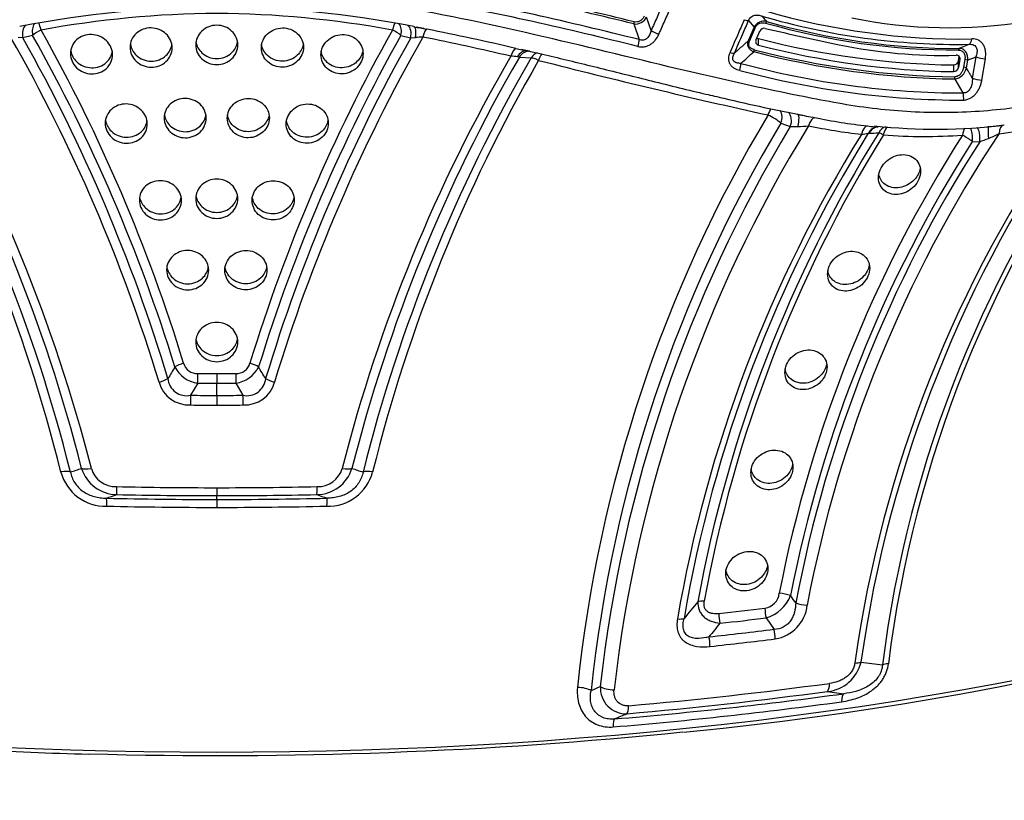
# Model space of a CAD drawing. Units: millimetres. Extents: x 0 to 356, y -4 to 274.
# Drawn here: x 154 to 271, y -4 to 88 of the extents above; entities that cross this region are included whole.
import ezdxf

# ---------------------------------------------------------------- set-up
doc = ezdxf.new("R2010")
doc.units = ezdxf.units.MM
for name, color, linetype in [('Default', 7, 'Continuous'), ('hidden', 7, 'Continuous'), ('tangent', 7, 'Continuous'), ('visible', 7, 'Continuous')]:
    doc.layers.add(name, color=color, linetype=linetype)

# ---------------------------------------------------------------- blocks, each defined once
blk = doc.blocks.new('SE14')
at = {"layer": 'tangent', "color": 3, "linetype": 'Continuous'}
blk.add_arc((258, 97.99), 22.43, 262.6394, 264.8032, dxfattribs=at)
at = {"layer": 'visible', "color": 2, "linetype": 'Continuous'}
blk.add_arc((258, 97.99), 22.43, 264.8032, 265.1066, dxfattribs=at)
blk = doc.blocks.new('SE15')
at = {"layer": 'tangent', "color": 3, "linetype": 'Continuous'}
blk.add_ellipse((214.47, 83.17), major_axis=(-0.25, -1.48), ratio=0.759279, start_param=3.152677, end_param=4.289587, dxfattribs=at)
at = {"layer": 'visible', "color": 2, "linetype": 'Continuous'}
blk.add_ellipse((214.47, 83.17), major_axis=(-0.25, -1.48), ratio=0.759279, start_param=3.023464, end_param=3.152677, dxfattribs=at)
blk = doc.blocks.new('SE24')
at = {"layer": 'hidden', "color": 3, "linetype": 'Continuous'}
for centre, major_axis, ratio, start_param, end_param in [((156.84, 86.59), (0.26, -1.48), 0.172891, 1.910699, 2.697382), ((198.87, 86.59), (-0.26, -1.48), 0.172891, 3.585803, 4.372486), ((243.81, 76.55), (-0.3, -1.47), 0.403714, 3.785577, 4.444045), ((257.61, 74.18), (-0.1, -1.5), 0.434197, 3.439001, 4.406058), ((267.09, 74.17), (0.1, -1.5), 0.443982, 3.626316, 4.353729), ((267.96, 74.15), (-0.03, -1.5), 0.360204, 1.399013, 2.799953)]:
    blk.add_ellipse(centre, major_axis=major_axis, ratio=ratio, start_param=start_param, end_param=end_param, dxfattribs=at)
at = {"layer": 'tangent', "color": 3, "linetype": 'Continuous'}
for p, q in [((227.4, 87.86), (228.03, 86)), ((229.44, 87.08), (228.9, 88.67)), ((241.02, 88.26), (241.69, 87.49)), ((241.69, 87.49), (240.98, 85.85)), ((241.13, 85.82), (241.84, 87.46)), ((154.82, 86.2), (154.26, 86.24)), ((155.98, 86.5), (154.82, 86.2)), ((199.72, 86.5), (200.88, 86.2)), ((200.88, 86.2), (201.44, 86.24)), ((242.18, 85.36), (242.18, 86.12)), ((267.24, 85.44), (266.02, 84.95)), ((213.79, 83.91), (215.2, 83.82)), ((265.94, 82.69), (265.94, 83.48)), ((266.11, 83.83), (266.11, 83.68)), ((266.7, 83.63), (266.55, 82.72)), ((266.88, 82.65), (267.04, 83.56)), ((268.01, 83.95), (267.59, 81.42)), ((268.72, 81.2), (269.14, 83.73)), ((265.37, 82.99), (265.37, 82.2)), ((265.51, 81.32), (266.48, 79.67)), ((244.86, 76.09), (245.97, 75.69)), ((255.23, 74.88), (255.31, 74.89)), ((267.61, 73.92), (268.48, 73.88)), ((177.85, 46.36), (177.85, 45.21)), ((175.59, 45.21), (174.74, 43.77)), ((177.85, 43.76), (177.85, 45.21)), ((180.12, 45.21), (180.96, 43.77)), ((177.85, 43.76), (177.85, 42.61)), ((177.85, 32.8), (177.85, 31.86)), ((177.85, 31.4), (177.85, 31.86)), ((177.85, 31.4), (177.85, 30.46)), ((243.1, 17.34), (244.05, 15.98)), ((223.41, 9.19), (222.3, 8.7)), ((250.38, 8.62), (252.31, 8.34))]:
    blk.add_line(p, q, dxfattribs=at)
for centre, radius, start, end in [((264.83, 144.3), 56.89, 258.2697, 300.3593), ((109.99, -387.26), 489.41, 76.1194, 78.885), ((110.18, -385.56), 487.96, 76.0955, 78.8701), ((110.83, -379.96), 480.47, 75.882, 78.9439), ((111.86, -378.37), 477.85, 75.9494, 79.025), ((178.71, -31.13), 120.24, 90.4103, 100.4073), ((176.99, -31.13), 120.24, 79.5927, 89.5897), ((266.27, 168.64), 82.57, 253.6371, 270.8628), ((227.59, 89.3), 1.45, 262.2931, 334.2597), ((242.83, 86.92), 1.27, 74.8799, 153.426), ((762.91, 537.49), 687.06, 220.77236, 220.84457), ((265.91, 167.78), 82.35, 253.5517, 270.9248), ((265.8, 167.23), 82.47, 253.9751, 270.0942), ((265.92, 167.53), 82.58, 254.0029, 270.0725), ((-18.39, -11.29), 201.11, 17.0165, 29.2976), ((374.09, -11.29), 201.11, 150.7024, 162.9835), ((-20.01, -12.56), 199.58, 16.8612, 29.6908), ((-20.3, -12.28), 200.91, 16.7898, 29.3521), ((-18.49, -11.71), 200.21, 17.0949, 29.3771), ((374.19, -11.71), 200.21, 150.6229, 162.9051), ((376, -12.28), 200.91, 150.6479, 163.2102), ((375.71, -12.56), 199.58, 150.3092, 163.1388), ((203.01, 67.36), 18.95, 92.0294, 94.7374), ((148.07, -188.53), 280.13, 76.6442, 78.8313), ((-523.26, 932.69), 1142.1, 311.9422, 312.04656), ((267.1, 182.38), 101.07, 255.4134, 269.1014), ((266.98, 181.79), 100.23, 255.3823, 269.1539), ((-23.75, -10.77), 188.64, 13.9361, 29.9973), ((-22.96, -11.21), 189.08, 14.0374, 30.17), ((-23.91, -12.09), 191.6, 14.2564, 30.0683), ((-23.03, -12.51), 191.98, 14.3577, 30.1864), ((378.73, -12.51), 191.98, 149.8136, 165.6423), ((379.61, -12.09), 191.6, 149.9317, 165.7436), ((378.66, -11.21), 189.08, 149.83, 165.9626), ((379.45, -10.77), 188.64, 150.0027, 166.0639), ((212.33, 75.61), 8.43, 81.6944, 86.9258), ((213.3, 81.26), 2.7, 79.5622, 84.6768), ((429.81, 920.56), 863.88, 255.67553, 257.53325), ((266.37, 179.78), 100.11, 254.7874, 270.0645), ((-82.88, 963.77), 947.21, 291.67959, 291.74289), ((266.68, 181.38), 102.57, 254.9026, 269.9236), ((265.26, 82.96), 1.66, 278.8926, 349.1447), ((396.93, -5.76), 141.1, 143.2115, 172.8638), ((397.13, -5.47), 140.59, 143.2258, 172.9035), ((400.9, -8.53), 147.98, 144.5545, 171.9881), ((385.75, -8.12), 165.95, 149.12, 174.0494), ((385.59, -8.47), 164.18, 148.9987, 173.9951), ((400.16, -8.69), 147.98, 144.8782, 171.9704), ((262.27, 141.35), 67.06, 277.2857, 284.5578), ((385.81, -8.84), 163.4, 148.8494, 173.667), ((387.04, -9.61), 163.04, 148.4274, 173.5176), ((391.28, -9.75), 160.22, 148.1154, 170.2923), ((392.52, -9.54), 160.15, 148.1615, 169.6377), ((246.86, 99.41), 23.74, 267.8404, 270.0232), ((245.06, 113.42), 37.79, 272.7516, 274.6675), ((263.22, 149.84), 75.6, 258.4913, 263.3179), ((252.07, 91.43), 16.85, 278.0171, 280.8127), ((252.65, 141.01), 66.18, 272.3064, 273.3124), ((390.73, -9.95), 160.48, 148.1452, 170.2567), ((392.74, -9.24), 159.57, 148.269, 169.6903), ((397.47, -9.35), 155.65, 147.3347, 169.0291), ((397.85, -9.56), 154.7, 147.3397, 168.9867), ((397.78, -9.49), 153.84, 147.1858, 169.2797), ((398.13, -9.65), 152.84, 146.4413, 169.2493), ((261.9, 142.5), 68, 265.887, 273.8233), ((263.43, 89.29), 16.21, 288.1489, 291.9979), ((261.82, 92.79), 20.06, 292.537, 296.5061), ((1498.3, -749.54), 1546.42, 148.99103, 149.05097), ((176.04, 48.73), 3.54, 206.6402, 262.5595), ((175.51, 48.03), 1.67, 196.0394, 272.6672), ((180.19, 48.03), 1.67, 267.3328, 343.9606), ((179.66, 48.73), 3.54, 277.4405, 333.3598), ((-1142.6, -749.54), 1546.42, 30.94903, 31.00897), ((174.28, 45.97), 2.25, 185.5042, 281.8095), ((177.85, 640.24), 593.88, 269.7819, 269.99998), ((177.85, 640.24), 593.88, 270.00002, 270.2181), ((181.42, 45.97), 2.25, 258.1905, 354.4958), ((174.56, 46.32), 3.7, 195.5746, 272.7242), ((177.85, 611.57), 566.36, 269.7708, 270), ((177.85, 611.57), 566.36, 270, 270.2292), ((181.15, 46.32), 3.7, 267.2758, 344.4254), ((177.85, 603.56), 559.8, 269.6815, 270), ((177.85, 603.56), 559.8, 270, 270.3185), ((177.85, 632.72), 590.11, 269.69724, 269.99999), ((177.85, 632.72), 590.11, 270.00001, 270.30276), ((75.98, 288.5), 267.54, 288.41, 288.7089), ((166.02, 36.39), 4.41, 197.0446, 269.34), ((165.83, 35.9), 2.98, 195.666, 271.8598), ((189.69, 36.39), 4.41, 270.66, 342.9554), ((189.88, 35.9), 2.98, 268.1402, 344.334), ((279.72, 288.5), 267.54, 251.2911, 251.59), ((164.61, 36.05), 5.45, 194.8054, 271.9451), ((191.09, 36.05), 5.45, 268.0549, 345.1946), ((177.85, 605.54), 572.74, 268.8068, 270.0003), ((177.85, 605.54), 572.74, 269.9997, 271.1932), ((73.09, 295.04), 278.97, 289.1809, 289.4462), ((177.85, 601.45), 569.59, 268.8047, 270.0003), ((177.85, 601.45), 569.59, 269.9997, 271.1953), ((282.61, 295.04), 278.97, 250.5538, 250.8191), ((177.85, 610.24), 578.84, 268.70313, 270.00036), ((177.85, 606.13), 575.67, 268.70096, 270.00036), ((177.85, 610.24), 578.84, 269.99964, 271.29687), ((177.85, 606.13), 575.67, 269.99964, 271.29904), ((242.64, 20.49), 2.03, 279.0109, 353.8059), ((241.94, 21.52), 4.33, 285.5026, 339.3721), ((888.13, -518.28), 845.9, 140.54523, 140.72022), ((243.47, 19.32), 4.53, 279.1129, 354.1176), ((181.11, 525.79), 511.06, 276.3337, 276.951), ((809.79, -451.44), 739.28, 140.7105, 140.8715), ((182.58, 513.63), 499.97, 276.3208, 276.9532), ((184.03, 502.76), 490.46, 276.1186, 277.0285), ((180.97, 528.58), 517.61, 276.151, 277.015), ((249.96, 13.12), 4.53, 275.3636, 346.9224), ((292.26, 297.78), 288.19, 262.4436, 262.9561), ((182.45, 513.58), 508.6, 274.9976, 277.7041), ((226.47, 9.02), 3.06, 176.9078, 272.1108), ((182.04, 522.9), 519.34, 274.7562, 277.7772), ((182.45, 509.54), 505.51, 275.0076, 277.7221), ((182.04, 518.84), 516.23, 274.7649, 277.7942), ((-220.06, 1082.25), 1165.28, 292.45886, 292.53774)]:
    blk.add_arc(centre, radius, start, end, dxfattribs=at)
for centre, major_axis, ratio, start_param, end_param in [((156.84, 86.59), (0.36, -1.46), 0.571846, 3.539744, 4.631277), ((198.87, 86.59), (-0.36, -1.46), 0.571846, 1.651909, 2.743441), ((227.51, 88), (-0.069, -0.292), 0.329183, 4.426175, 5.302169), ((240.21, 88.7), (0.916, -0.4), 0.210722, 5.139364, 5.892806), ((243.13, 87.86), (0.069, 0.292), 0.400904, 0.310334, 1.309946), ((155.68, 86.3), (0.37, -1.45), 0.575736, 3.356627, 4.633266), ((156.84, 86.59), (-1.31, -0.74), 0.269748, 4.444518, 5.268829), ((198.87, 86.59), (1.31, -0.74), 0.269748, 1.014356, 1.838667), ((200.02, 86.3), (-0.37, -1.45), 0.575736, 1.649919, 2.926559), ((200.96, 86.07), (-0.33, -1.46), 0.291999, 1.754127, 3.225959), ((202.52, 85.76), (0.28, 1.47), 0.196152, 0.007846, 1.238186), ((230.1, 86.98), (-0.915, 0.403), 0.231638, 0.868391, 1.95179), ((241.94, 87.36), (-0.275, 0.12), 0.206101, 5.148525, 5.89281), ((227.63, 85.53), (-0.234, -0.972), 0.329679, 1.285438, 2.162071), ((241.22, 85.72), (-0.275, 0.12), 0.207617, 5.145241, 5.89062), ((267.08, 86.41), (0.046, -0.999), 0.444626, 0.252956, 1.220911), ((213.04, 83.49), (0.34, 1.46), 0.259163, 0.030735, 1.260776), ((214.95, 83.11), (-0.1, -1.5), 0.926305, 3.146963, 4.205549), ((216.36, 83.01), (-0.1, -1.5), 0.926432, 3.528564, 4.210471), ((216.36, 83.01), (-0.35, -1.46), 0.280727, 3.689566, 4.410461), ((238.51, 84.83), (0.916, -0.401), 0.214247, 5.131637, 5.891086), ((241.78, 84.71), (-0.064, -0.293), 0.390698, 4.442396, 5.299898), ((266.07, 84.66), (-0.009, 0.3), 0.445943, 0.264254, 1.228058), ((216.36, 83.01), (-1.3, 0.75), 0.222559, 5.060712, 5.937842), ((239.67, 82.7), (0.218, 0.976), 0.38142, 4.440946, 5.306259), ((266.83, 83.53), (-0.296, 0.049), 0.283059, 3.985273, 5.213144), ((268.7, 84.05), (0.987, -0.162), 0.281885, 3.985099, 5.221233), ((266.68, 82.62), (0.296, -0.049), 0.28321, 0.843359, 2.070753), ((265.62, 81.48), (0.006, -0.3), 0.446528, 4.373759, 5.261177), ((268.28, 81.52), (0.987, -0.162), 0.282305, 3.984658, 5.21903), ((266.12, 79.14), (0.035, -0.999), 0.443165, 1.225538, 2.111324), ((243.81, 76.55), (-0.5, -1.41), 0.757889, 1.518914, 2.6145), ((244.93, 76.15), (-0.5, -1.41), 0.756395, 1.51281, 2.843486), ((243.81, 76.55), (1.29, -0.76), 0.141083, 0.718276, 2.041928), ((246.48, 75.68), (-0.38, -1.45), 0.253494, 1.631366, 3.230926), ((248.65, 75.25), (0.28, 1.47), 0.416467, 0.071687, 1.301659), ((254.99, 74.25), (0.17, 1.49), 0.428549, 0.048665, 1.278981), ((256.37, 74.12), (0.02, -1.5), 0.874527, 3.147235, 4.165043), ((256.45, 74.12), (0.06, -1.5), 0.870862, 3.139025, 4.142902), ((257.61, 74.18), (0.09, -1.5), 0.870125, 3.297935, 4.12809), ((257.61, 74.18), (-1.28, 0.78), 0.090495, -1.040031, -0.425486), ((267.09, 74.17), (-0.05, -1.5), 0.353429, 1.413204, 2.667365), ((269.54, 74.17), (0.07, -1.5), 0.023259, 3.025752, 4.655396), ((271.45, 74.35), (0.19, -1.49), 0.443508, 3.097804, 4.328734), ((267.09, 74.17), (-1.27, 0.8), 0.04513, 4.322132, 5.286132), ((173.88, 47.03), (-1.43, -0.44), 0.339438, 4.588361, 5.379345), ((181.82, 47.03), (1.43, -0.44), 0.339438, 0.903841, 1.694825), ((171.04, 45.87), (-1.44, -0.43), 0.336624, 1.435644, 2.2411), ((175.57, 45.82), (-0.01, -1.5), 0.010525, 1.152096, 1.937334), ((180.13, 45.82), (0.01, -1.5), 0.010525, 4.345851, 5.131089), ((184.66, 45.87), (1.44, -0.43), 0.336624, 4.042086, 4.847541), ((174.76, 43.16), (-0.01, -1.5), 0.014345, 4.293235, 5.078944), ((180.95, 43.16), (0.01, -1.5), 0.014345, 1.204241, 1.98995), ((163.06, 35.63), (-1.46, -0.36), 0.333113, 0.436453, 1.412433), ((192.64, 35.63), (1.46, -0.36), 0.333113, 4.870753, 5.846732), ((159.2, 34.13), (1.46, 0.36), 0.32942, 0.437854, 1.394657), ((196.5, 34.13), (-1.46, 0.36), 0.32942, 4.888528, 5.845331), ((166.01, 33.46), (-0.03, -1.5), 0.054653, -1.203712, -0.157495), ((189.69, 33.46), (0.03, -1.5), 0.054653, 0.157495, 1.203712), ((164.7, 30.07), (0.03, 1.5), 0.061224, 5.079577, 6.125593), ((191, 30.07), (-0.03, 1.5), 0.061224, 0.157592, 1.203608), ((245.16, 19.76), (1.47, -0.27), 0.295088, 1.021052, 1.968128), ((236.18, 18.8), (-1.48, 0.26), 0.306877, 5.061279, 5.700196), ((247.46, 19.36), (1.48, -0.26), 0.295033, 4.158773, 5.121366), ((177.85, 73.08), (-200, 0), 0.358368, 0.864278, 2.277314), ((237.93, 17.33), (0.17, -1.49), 0.27551, 4.330259, 5.115292), ((243.44, 17.97), (0.18, -1.49), 0.300917, 4.327148, 5.112554), ((232.16, 17.73), (1.48, -0.24), 0.313934, 5.038604, 5.692987), ((243.7, 15.35), (0.18, -1.49), 0.3036, 1.185205, 1.970641), ((236, 14.47), (0.16, -1.49), 0.267927, 1.189524, 1.975893), ((253.07, 12.48), (1.49, -0.19), 0.311675, 5.134518, 5.80326), ((258.22, 11.41), (-1.49, 0.17), 0.313022, 5.160169, 5.798943), ((250.09, 10.07), (0.2, -1.49), 0.33348, 0.174833, 1.181311), ((221.01, 8.56), (1.49, -0.14), 0.338257, 0.558259, 1.820309), ((224.7, 9.32), (1.49, -0.16), 0.334931, 3.702431, 4.981796), ((252.61, 6.88), (-0.2, 1.49), 0.348391, 0.176265, 1.180783), ((226.39, 7.43), (0.13, -1.49), 0.224055, 0.164476, 1.194419), ((225.27, 3.88), (-0.13, 1.49), 0.220838, 0.164114, 1.1953)]:
    blk.add_ellipse(centre, major_axis=major_axis, ratio=ratio, start_param=start_param, end_param=end_param, dxfattribs=at)
for points, knots in [([(46.76, 93.44), (49.02, 91.9), (51.32, 90.42), (56.02, 87.57), (58.41, 86.17), (65.77, 82.42), (70.87, 80.49), (78.83, 78.56), (81.54, 78.07), (86.94, 77.45), (89.64, 77.31), (95.06, 77.35), (97.77, 77.54), (103.21, 78.25), (105.93, 78.78), (114.14, 80.43), (119.66, 81.7), (130.83, 84.37), (136.49, 85.77), (148, 88.37), (153.81, 89.56), (165.65, 91.29), (171.68, 91.81), (177.85, 91.81)], [0, 0, 0, 0, 0.0625, 0.0625, 0.125, 0.125, 0.25, 0.25, 0.3125, 0.3125, 0.375, 0.375, 0.4375, 0.4375, 0.5, 0.5, 0.625, 0.625, 0.75, 0.75, 0.875, 0.875, 1, 1, 1, 1]), ([(308.94, 93.44), (306.69, 91.9), (304.38, 90.42), (299.69, 87.57), (297.29, 86.17), (289.93, 82.42), (284.83, 80.49), (276.87, 78.56), (274.16, 78.07), (268.76, 77.45), (266.06, 77.31), (260.64, 77.35), (257.93, 77.54), (252.49, 78.25), (249.77, 78.78), (241.57, 80.43), (236.04, 81.7), (224.88, 84.37), (219.21, 85.77), (207.71, 88.37), (201.89, 89.56), (190.05, 91.29), (184.03, 91.81), (177.85, 91.81)], [0, 0, 0, 0, 0.0625, 0.0625, 0.125, 0.125, 0.25, 0.25, 0.3125, 0.3125, 0.375, 0.375, 0.4375, 0.4375, 0.5, 0.5, 0.625, 0.625, 0.75, 0.75, 0.875, 0.875, 1, 1, 1, 1]), ([(230.85, 90.28), (230.61, 89.74), (230.38, 89.21), (230.15, 88.68), (229.91, 88.15), (229.68, 87.61), (229.44, 87.08)], [0, 0, 0, 0, 0.500001, 0.500001, 0.500001, 1, 1, 1, 1]), ([(230.36, 86.63), (230.59, 87.17), (230.83, 87.7), (231.06, 88.23), (231.3, 88.77), (231.53, 89.3), (231.77, 89.83)], [0, 0, 0, 0, 0.499999, 0.499999, 0.499999, 1, 1, 1, 1]), ([(241.02, 88.26), (241.07, 88.41), (241.16, 88.56), (241.42, 88.79), (241.59, 88.86), (241.89, 88.92), (242.04, 88.92), (242.33, 88.88), (242.46, 88.85), (242.59, 88.8)], [0, 0, 0, 0, 0.25, 0.25, 0.5, 0.5, 0.75, 0.75, 1, 1, 1, 1]), ([(228.63, 88.8), (228.58, 88.69), (228.51, 88.58), (228.36, 88.38), (228.26, 88.29), (228.05, 88.16), (227.93, 88.11), (227.68, 88.07), (227.56, 88.08), (227.44, 88.1)], [0, 0, 0, 0, 0.25, 0.25, 0.5, 0.5, 0.75, 0.75, 1, 1, 1, 1]), ([(240.51, 88.36), (240.28, 87.84), (240.05, 87.32), (239.82, 86.79), (239.48, 86.03), (239.14, 85.26), (238.81, 84.49)], [0, 0, 0, 0, 0.404817, 0.404817, 0.404817, 1, 1, 1, 1]), ([(239.33, 84.39), (239.66, 85.15), (240, 85.92), (240.33, 86.69), (240.56, 87.21), (240.79, 87.74), (241.02, 88.26)], [0, 0, 0, 0, 0.595183, 0.595183, 0.595183, 1, 1, 1, 1]), ([(241.84, 87.46), (241.89, 87.57), (241.96, 87.67), (242.14, 87.84), (242.24, 87.9), (242.47, 87.98), (242.59, 88), (242.81, 88), (242.93, 87.99), (243.03, 87.96)], [0, 0, 0, 0, 0.25, 0.25, 0.5, 0.5, 0.75, 0.75, 1, 1, 1, 1]), ([(227.87, 85.18), (227.99, 85.15), (228.12, 85.13), (228.37, 85.12), (228.5, 85.13), (228.76, 85.17), (228.89, 85.21), (229.13, 85.3), (229.25, 85.36), (229.48, 85.5), (229.58, 85.58), (229.78, 85.76), (229.87, 85.86), (230.12, 86.17), (230.25, 86.4), (230.36, 86.63)], [0, 0, 0, 0, 0.125, 0.125, 0.25, 0.25, 0.375, 0.375, 0.5, 0.5, 0.625, 0.625, 0.75, 0.75, 1, 1, 1, 1]), ([(229.44, 87.08), (229.4, 86.91), (229.35, 86.74), (229.24, 86.51), (229.19, 86.43), (229.1, 86.29), (229.04, 86.22), (228.85, 86.04), (228.69, 85.96), (228.44, 85.92), (228.35, 85.92), (228.18, 85.95), (228.1, 85.97), (228.03, 86)], [0, 0, 0, 0, 0.25, 0.25, 0.375, 0.375, 0.5, 0.5, 0.75, 0.75, 0.875, 0.875, 1, 1, 1, 1]), ([(240.98, 85.85), (240.88, 85.77), (240.79, 85.69), (240.7, 85.61), (240.53, 85.46), (240.37, 85.31), (240.2, 85.16), (240.03, 85.01), (239.86, 84.87), (239.7, 84.72), (239.57, 84.61), (239.45, 84.5), (239.33, 84.39)], [0, 0, 0, 0, 0.166876, 0.166876, 0.166876, 0.470903, 0.470903, 0.470903, 0.774991, 0.774991, 0.774991, 1, 1, 1, 1]), ([(240.98, 85.85), (240.92, 85.72), (240.89, 85.58), (240.9, 85.31), (240.93, 85.17), (241.06, 84.93), (241.16, 84.83), (241.38, 84.67), (241.51, 84.61), (241.64, 84.57)], [0, 0, 0, 0, 0.25, 0.25, 0.5, 0.5, 0.75, 0.75, 1, 1, 1, 1]), ([(241.68, 84.81), (241.57, 84.84), (241.46, 84.88), (241.27, 84.99), (241.19, 85.06), (241.07, 85.25), (241.04, 85.36), (241.05, 85.59), (241.08, 85.71), (241.13, 85.82)], [0, 0, 0, 0, 0.25, 0.25, 0.5, 0.5, 0.75, 0.75, 1, 1, 1, 1]), ([(267.24, 85.44), (267.44, 85.46), (267.63, 85.44), (267.86, 85.31), (267.93, 85.26), (268.04, 85.13), (268.07, 85.06), (268.16, 84.82), (268.16, 84.65), (268.12, 84.3), (268.07, 84.12), (268.01, 83.95)], [0, 0, 0, 0, 0.25, 0.25, 0.375, 0.375, 0.5, 0.5, 0.75, 0.75, 1, 1, 1, 1]), ([(269.14, 83.73), (269.19, 84.03), (269.2, 84.32), (269.14, 84.75), (269.11, 84.89), (269.02, 85.15), (268.96, 85.28), (268.82, 85.51), (268.74, 85.61), (268.54, 85.79), (268.43, 85.87), (268.08, 86.04), (267.8, 86.1), (267.52, 86.08)], [0, 0, 0, 0, 0.25, 0.25, 0.375, 0.375, 0.5, 0.5, 0.625, 0.625, 0.75, 0.75, 1, 1, 1, 1]), ([(238.81, 84.49), (238.76, 84.37), (238.71, 84.25), (238.65, 84.01), (238.64, 83.89), (238.63, 83.64), (238.64, 83.53), (238.7, 83.29), (238.75, 83.19), (238.87, 82.99), (238.94, 82.9), (239.11, 82.74), (239.2, 82.67), (239.51, 82.49), (239.73, 82.41), (239.97, 82.36)], [0, 0, 0, 0, 0.125, 0.125, 0.25, 0.25, 0.375, 0.375, 0.5, 0.5, 0.625, 0.625, 0.75, 0.75, 1, 1, 1, 1]), ([(240.1, 83.18), (239.95, 83.17), (239.79, 83.19), (239.51, 83.26), (239.37, 83.32), (239.22, 83.49), (239.18, 83.56), (239.14, 83.72), (239.14, 83.81), (239.16, 83.98), (239.18, 84.06), (239.24, 84.23), (239.28, 84.31), (239.33, 84.39)], [0, 0, 0, 0, 0.25, 0.25, 0.5, 0.5, 0.625, 0.625, 0.75, 0.75, 0.875, 0.875, 1, 1, 1, 1]), ([(265.94, 84.76), (266.07, 84.76), (266.2, 84.74), (266.37, 84.65), (266.42, 84.61), (266.51, 84.52), (266.55, 84.48), (266.65, 84.31), (266.69, 84.18), (266.73, 83.91), (266.72, 83.77), (266.7, 83.63)], [0, 0, 0, 0, 0.25, 0.25, 0.375, 0.375, 0.5, 0.5, 0.75, 0.75, 1, 1, 1, 1]), ([(267.04, 83.56), (267.05, 83.74), (267.04, 83.92), (266.97, 84.25), (266.91, 84.41), (266.77, 84.6), (266.72, 84.66), (266.61, 84.77), (266.54, 84.81), (266.34, 84.92), (266.18, 84.95), (266.02, 84.95)], [0, 0, 0, 0, 0.25, 0.25, 0.5, 0.5, 0.625, 0.625, 0.75, 0.75, 1, 1, 1, 1]), ([(266.55, 82.72), (266.53, 82.58), (266.49, 82.44), (266.38, 82.18), (266.3, 82.06), (266.12, 81.84), (266, 81.74), (265.82, 81.65), (265.75, 81.62), (265.63, 81.59), (265.56, 81.58), (265.5, 81.58)], [0, 0, 0, 0, 0.25, 0.25, 0.5, 0.5, 0.75, 0.75, 0.875, 0.875, 1, 1, 1, 1]), ([(267.59, 81.42), (267.52, 81.54), (267.46, 81.66), (267.39, 81.78), (267.32, 81.9), (267.24, 82.02), (267.17, 82.15), (267.08, 82.32), (266.98, 82.48), (266.88, 82.65)], [0, 0, 0, 0, 0.289309, 0.289309, 0.289309, 0.592072, 0.592072, 0.592072, 1, 1, 1, 1]), ([(267.59, 81.42), (267.6, 81.22), (267.59, 81.02), (267.52, 80.63), (267.47, 80.44), (267.34, 80.17), (267.29, 80.08), (267.17, 79.93), (267.1, 79.86), (266.94, 79.75), (266.85, 79.71), (266.67, 79.66), (266.57, 79.66), (266.48, 79.67)], [0, 0, 0, 0, 0.25, 0.25, 0.5, 0.5, 0.625, 0.625, 0.75, 0.75, 0.875, 0.875, 1, 1, 1, 1]), ([(266.55, 78.82), (266.68, 78.82), (266.82, 78.84), (267.08, 78.92), (267.22, 78.97), (267.47, 79.11), (267.59, 79.19), (267.82, 79.38), (267.93, 79.48), (268.12, 79.71), (268.2, 79.84), (268.36, 80.09), (268.42, 80.22), (268.54, 80.49), (268.59, 80.63), (268.67, 80.92), (268.7, 81.06), (268.72, 81.2)], [0, 0, 0, 0, 0.125, 0.125, 0.25, 0.25, 0.375, 0.375, 0.5, 0.5, 0.625, 0.625, 0.75, 0.75, 0.875, 0.875, 1, 1, 1, 1]), ([(160.47, 34.65), (160.52, 34.43), (160.58, 34.22), (160.75, 33.79), (160.85, 33.59), (161.11, 33.19), (161.26, 33), (161.59, 32.66), (161.77, 32.5), (162.17, 32.22), (162.39, 32.1), (162.83, 31.9), (163.06, 31.81), (163.54, 31.68), (163.78, 31.63), (164.26, 31.57), (164.5, 31.55), (164.75, 31.55)], [0, 0, 0, 0, 0.125, 0.125, 0.25, 0.25, 0.375, 0.375, 0.5, 0.5, 0.625, 0.625, 0.75, 0.75, 0.875, 0.875, 1, 1, 1, 1]), ([(195.23, 34.65), (195.18, 34.43), (195.12, 34.22), (194.95, 33.79), (194.85, 33.59), (194.59, 33.19), (194.45, 33), (194.12, 32.66), (193.93, 32.5), (193.53, 32.22), (193.32, 32.1), (192.87, 31.9), (192.64, 31.81), (192.17, 31.68), (191.93, 31.63), (191.44, 31.57), (191.2, 31.55), (190.96, 31.55)], [0, 0, 0, 0, 0.125, 0.125, 0.25, 0.25, 0.375, 0.375, 0.5, 0.5, 0.625, 0.625, 0.75, 0.75, 0.875, 0.875, 1, 1, 1, 1]), ([(246.62, 19.13), (246.42, 19.4), (246.23, 19.67), (246.03, 19.94), (246.02, 19.96), (246.01, 19.97), (246, 19.99)], [0, 0, 0, 0, 0.942217, 0.942217, 0.942217, 1, 1, 1, 1]), ([(234.99, 19.27), (234.97, 18.94), (235.02, 18.61), (235.19, 18.15), (235.27, 18), (235.46, 17.73), (235.57, 17.6), (235.81, 17.37), (235.95, 17.27), (236.25, 17.09), (236.41, 17.01), (236.91, 16.82), (237.26, 16.74), (237.62, 16.7)], [0, 0, 0, 0, 0.25, 0.25, 0.375, 0.375, 0.5, 0.5, 0.625, 0.625, 0.75, 0.75, 1, 1, 1, 1]), ([(237.49, 17.84), (237.25, 17.82), (237.02, 17.81), (236.67, 17.86), (236.56, 17.89), (236.34, 17.96), (236.24, 18.02), (236.06, 18.15), (235.98, 18.23), (235.85, 18.41), (235.8, 18.51), (235.71, 18.84), (235.71, 19.08), (235.75, 19.32)], [0, 0, 0, 0, 0.25, 0.25, 0.375, 0.375, 0.5, 0.5, 0.625, 0.625, 0.75, 0.75, 1, 1, 1, 1]), ([(246.62, 19.13), (246.6, 18.75), (246.56, 18.38), (246.41, 17.84), (246.34, 17.65), (246.19, 17.31), (246.1, 17.14), (245.88, 16.83), (245.75, 16.68), (245.46, 16.43), (245.3, 16.32), (244.79, 16.06), (244.42, 15.99), (244.05, 15.98)], [0, 0, 0, 0, 0.25, 0.25, 0.375, 0.375, 0.5, 0.5, 0.625, 0.625, 0.75, 0.75, 1, 1, 1, 1]), ([(232.57, 17.21), (232.52, 16.95), (232.5, 16.69), (232.52, 16.18), (232.55, 15.93), (232.66, 15.57), (232.7, 15.45), (232.81, 15.23), (232.87, 15.12), (233.02, 14.92), (233.1, 14.82), (233.27, 14.65), (233.37, 14.57), (233.67, 14.35), (233.89, 14.23), (234.37, 14.06), (234.62, 14), (235.39, 13.89), (235.91, 13.89), (236.43, 13.95)], [0, 0, 0, 0, 0.125, 0.125, 0.25, 0.25, 0.3125, 0.3125, 0.375, 0.375, 0.4375, 0.4375, 0.5, 0.5, 0.625, 0.625, 0.75, 0.75, 1, 1, 1, 1]), ([(236.31, 15.09), (235.91, 14.99), (235.51, 14.91), (234.91, 14.89), (234.71, 14.9), (234.42, 14.95), (234.32, 14.97), (234.14, 15.03), (234.05, 15.06), (233.87, 15.15), (233.79, 15.2), (233.64, 15.33), (233.57, 15.4), (233.46, 15.56), (233.41, 15.64), (233.33, 15.83), (233.3, 15.92), (233.24, 16.22), (233.23, 16.43), (233.26, 16.85), (233.3, 17.06), (233.35, 17.27)], [0, 0, 0, 0, 0.25, 0.25, 0.375, 0.375, 0.4375, 0.4375, 0.5, 0.5, 0.5625, 0.5625, 0.625, 0.625, 0.6875, 0.6875, 0.75, 0.75, 0.875, 0.875, 1, 1, 1, 1]), ([(253.63, 11.98), (253.61, 11.81), (253.57, 11.64), (253.45, 11.32), (253.37, 11.16), (253.18, 10.87), (253.07, 10.73), (252.82, 10.48), (252.68, 10.36), (252.39, 10.16), (252.24, 10.07), (251.93, 9.92), (251.78, 9.85), (251.29, 9.68), (250.96, 9.61), (250.63, 9.56)], [0, 0, 0, 0, 0.125, 0.125, 0.25, 0.25, 0.375, 0.375, 0.5, 0.5, 0.625, 0.625, 0.75, 0.75, 1, 1, 1, 1]), ([(252.05, 7.38), (252.36, 7.43), (252.66, 7.48), (253.28, 7.63), (253.58, 7.71), (254.18, 7.92), (254.47, 8.04), (255.05, 8.33), (255.33, 8.5), (255.86, 8.87), (256.12, 9.08), (256.47, 9.43), (256.58, 9.56), (256.79, 9.81), (256.88, 9.95), (257.06, 10.22), (257.14, 10.37), (257.29, 10.66), (257.35, 10.82), (257.51, 11.27), (257.58, 11.58), (257.62, 11.9)], [0, 0, 0, 0, 0.125, 0.125, 0.25, 0.25, 0.375, 0.375, 0.5, 0.5, 0.625, 0.625, 0.6875, 0.6875, 0.75, 0.75, 0.8125, 0.8125, 0.875, 0.875, 1, 1, 1, 1]), ([(256.92, 11.77), (256.9, 11.52), (256.85, 11.26), (256.72, 10.88), (256.66, 10.75), (256.53, 10.51), (256.46, 10.4), (256.22, 10.06), (256.03, 9.86), (255.62, 9.5), (255.4, 9.35), (254.95, 9.08), (254.71, 8.97), (254.24, 8.77), (254, 8.69), (253.28, 8.48), (252.8, 8.39), (252.31, 8.34)], [0, 0, 0, 0, 0.125, 0.125, 0.1875, 0.1875, 0.25, 0.25, 0.375, 0.375, 0.5, 0.5, 0.625, 0.625, 0.75, 0.75, 1, 1, 1, 1]), ([(220.69, 9.08), (220.66, 8.78), (220.66, 8.47), (220.7, 7.86), (220.74, 7.57), (220.9, 6.98), (221, 6.7), (221.27, 6.17), (221.43, 5.91), (221.81, 5.46), (222.03, 5.25), (222.53, 4.9), (222.79, 4.76), (223.36, 4.54), (223.67, 4.46), (224.29, 4.38), (224.6, 4.37), (224.92, 4.4)], [0, 0, 0, 0, 0.125, 0.125, 0.25, 0.25, 0.375, 0.375, 0.5, 0.5, 0.625, 0.625, 0.75, 0.75, 0.875, 0.875, 1, 1, 1, 1]), ([(225.1, 5.35), (224.86, 5.32), (224.62, 5.32), (224.16, 5.37), (223.93, 5.43), (223.61, 5.55), (223.51, 5.6), (223.32, 5.71), (223.23, 5.77), (222.97, 5.97), (222.82, 6.13), (222.58, 6.47), (222.48, 6.66), (222.33, 7.04), (222.28, 7.25), (222.2, 7.86), (222.22, 8.29), (222.3, 8.7)], [0, 0, 0, 0, 0.125, 0.125, 0.25, 0.25, 0.3125, 0.3125, 0.375, 0.375, 0.5, 0.5, 0.625, 0.625, 0.75, 0.75, 1, 1, 1, 1]), ([(226.75, 6.91), (226.62, 6.9), (226.5, 6.9), (226.25, 6.93), (226.12, 6.96), (225.78, 7.09), (225.57, 7.24), (225.34, 7.51), (225.27, 7.62), (225.16, 7.83), (225.12, 7.95), (225.03, 8.3), (225.02, 8.55), (225.04, 8.8)], [0, 0, 0, 0, 0.125, 0.125, 0.25, 0.25, 0.5, 0.5, 0.625, 0.625, 0.75, 0.75, 1, 1, 1, 1])]:
    blk.add_open_spline(points, degree=3, knots=knots, dxfattribs=at)
at = {"layer": 'visible', "color": 2, "linetype": 'Continuous'}
for p, q in [((202.45, 87.32), (202.56, 87.29)), ((214.05, 84.85), (214.75, 84.69)), ((265.94, 83.48), (266.03, 83.99)), ((266.11, 83.68), (265.94, 82.69))]:
    blk.add_line(p, q, dxfattribs=at)
for centre, radius, start, end in [((178.61, -34.87), 124.77, 90.3492, 101.1684), ((177.09, -34.87), 124.77, 78.8316, 89.6508), ((220.54, 181.8), 96.22, 258.4365, 259.3718), ((198.29, 67.48), 20.26, 78.1542, 80.7563), ((147.92, -193.22), 285.77, 76.7601, 78.9282), ((242.88, 86.77), 0.575, 78.6779, 155.769), ((313.6, 385.43), 306.34, 256.6754, 258.358), ((242.26, 85.77), 0.413, 153.4553, 259.0197), ((242.26, 86.52), 0.412, 230.7532, 259.0851), ((266.83, 181.45), 98.47, 255.5032, 269.1473), ((264.18, 145.54), 61.42, 258.3459, 271.4058), ((226.74, 139.95), 56.6, 256.3323, 257.8697), ((267.04, 181.01), 98.83, 255.4341, 269.0311), ((265.34, 83.6), 0.612, 272.195, 348.2594), ((265.72, 83.76), 0.39, 348.9294, 95.1614), ((265.35, 82.81), 0.61, 272.0552, 348.2618), ((288.53, 289.49), 216.41, 256.5187, 259.1141), ((257.13, 123.7), 47.69, 257.5292, 260.0454), ((263.74, 150.46), 75.21, 258.6089, 263.4188), ((263.24, 141.41), 66.05, 263.6915, 277.0873), ((268.4, 98.23), 22.6, 272.3642, 272.7378), ((267.39, 105.31), 29.72, 274.0233, 277.1552), ((195.54, 398.79), 396.81, 275.4612, 286.3792), ((175.45, 496.04), 495.04, 266.9231, 268.5193)]:
    blk.add_arc(centre, radius, start, end, dxfattribs=at)
blk.add_ellipse((177.85, 72.42), major_axis=(199.3, 0), ratio=0.358368, start_param=4.636222, end_param=4.993806, dxfattribs=at)
for points, knots in [([(162.97, 86.6), (163.63, 86.58), (164.27, 86.31), (165.2, 85.43), (165.47, 84.82), (165.47, 83.6), (165.2, 82.99), (164.27, 82.15), (163.62, 81.91), (162.32, 81.95), (161.67, 82.22), (160.74, 83.11), (160.47, 83.72), (160.47, 84.95), (160.74, 85.55), (161.66, 86.38), (162.31, 86.62), (162.97, 86.6)], [0, 0, 0, 0, 0.125, 0.125, 0.25, 0.25, 0.375, 0.375, 0.5, 0.5, 0.625, 0.625, 0.75, 0.75, 0.875, 0.875, 1, 1, 1, 1]), ([(170.05, 87.39), (170.71, 87.38), (171.36, 87.12), (172.28, 86.25), (172.55, 85.63), (172.55, 84.42), (172.28, 83.81), (171.35, 82.95), (170.7, 82.71), (169.4, 82.73), (168.75, 82.99), (167.82, 83.87), (167.55, 84.47), (167.55, 85.71), (167.82, 86.31), (168.74, 87.15), (169.39, 87.4), (170.05, 87.39)], [0, 0, 0, 0, 0.125, 0.125, 0.25, 0.25, 0.375, 0.375, 0.5, 0.5, 0.625, 0.625, 0.75, 0.75, 0.875, 0.875, 1, 1, 1, 1]), ([(177.85, 83.03), (177.19, 83.03), (176.54, 83.29), (175.62, 84.15), (175.35, 84.76), (175.35, 85.98), (175.62, 86.58), (176.55, 87.45), (177.19, 87.7), (178.51, 87.7), (179.16, 87.45), (180.08, 86.59), (180.35, 85.98), (180.35, 84.76), (180.09, 84.16), (179.15, 83.28), (178.51, 83.03), (177.85, 83.03)], [0, 0, 0, 0, 0.125, 0.125, 0.25, 0.25, 0.375, 0.375, 0.5, 0.5, 0.625, 0.625, 0.75, 0.75, 0.875, 0.875, 1, 1, 1, 1]), ([(185.65, 87.39), (184.99, 87.38), (184.35, 87.12), (183.42, 86.25), (183.15, 85.63), (183.15, 84.42), (183.42, 83.81), (184.35, 82.95), (185, 82.71), (186.3, 82.73), (186.96, 82.99), (187.88, 83.87), (188.15, 84.47), (188.15, 85.71), (187.88, 86.31), (186.96, 87.15), (186.31, 87.4), (185.65, 87.39)], [0, 0, 0, 0, 0.125, 0.125, 0.25, 0.25, 0.375, 0.375, 0.5, 0.5, 0.625, 0.625, 0.75, 0.75, 0.875, 0.875, 1, 1, 1, 1]), ([(192.73, 86.6), (192.07, 86.58), (191.43, 86.31), (190.5, 85.43), (190.23, 84.82), (190.23, 83.6), (190.5, 82.99), (191.43, 82.15), (192.08, 81.91), (193.38, 81.95), (194.04, 82.22), (194.96, 83.11), (195.23, 83.72), (195.23, 84.95), (194.96, 85.55), (194.04, 86.38), (193.39, 86.62), (192.73, 86.6)], [0, 0, 0, 0, 0.125, 0.125, 0.25, 0.25, 0.375, 0.375, 0.5, 0.5, 0.625, 0.625, 0.75, 0.75, 0.875, 0.875, 1, 1, 1, 1]), ([(167.59, 85.41), (167.68, 84.94), (167.92, 84.49), (168.75, 83.7), (169.4, 83.45), (170.7, 83.43), (171.35, 83.67), (172.2, 84.45), (172.46, 84.93), (172.53, 85.44)], [0.277797, 0.277797, 0.277797, 0.277797, 0.375, 0.375, 0.5, 0.5, 0.625, 0.625, 0.7295406, 0.7295406, 0.7295406, 0.7295406]), ([(175.38, 85.73), (175.46, 85.24), (175.71, 84.79), (176.55, 84), (177.19, 83.75), (178.51, 83.75), (179.16, 84), (179.99, 84.78), (180.24, 85.24), (180.32, 85.73)], [0.2748897, 0.2748897, 0.2748897, 0.2748897, 0.375, 0.375, 0.5, 0.5, 0.625, 0.625, 0.725272, 0.725272, 0.725272, 0.725272]), ([(188.11, 85.41), (188.02, 84.94), (187.78, 84.49), (186.95, 83.7), (186.31, 83.45), (185, 83.43), (184.35, 83.67), (183.5, 84.45), (183.25, 84.93), (183.17, 85.44)], [0.277797, 0.277797, 0.277797, 0.277797, 0.375, 0.375, 0.5, 0.5, 0.625, 0.625, 0.7295406, 0.7295406, 0.7295406, 0.7295406]), ([(160.51, 84.65), (160.6, 84.18), (160.84, 83.73), (161.67, 82.93), (162.32, 82.67), (163.62, 82.63), (164.27, 82.87), (165.12, 83.64), (165.38, 84.11), (165.45, 84.62)], [0.2778836, 0.2778836, 0.2778836, 0.2778836, 0.375, 0.375, 0.5, 0.5, 0.625, 0.625, 0.7297623, 0.7297623, 0.7297623, 0.7297623]), ([(195.19, 84.65), (195.1, 84.18), (194.86, 83.73), (194.03, 82.93), (193.39, 82.67), (192.08, 82.63), (191.43, 82.87), (190.58, 83.64), (190.33, 84.11), (190.25, 84.62)], [0.2778836, 0.2778836, 0.2778836, 0.2778836, 0.375, 0.375, 0.5, 0.5, 0.625, 0.625, 0.7297623, 0.7297623, 0.7297623, 0.7297623]), ([(214.75, 84.69), (215.79, 84.45), (218.49, 83.82), (223.54, 82.57), (229.58, 81.08), (234.63, 79.82), (237.3, 79.21), (238.08, 79.04)], [0, 0, 0, 0, 0.118211, 0.363667, 0.626911, 0.907136, 1, 1, 1, 1]), ([(167.1, 78.36), (167.76, 78.34), (168.41, 78.08), (169.33, 77.2), (169.6, 76.59), (169.6, 75.37), (169.34, 74.77), (168.4, 73.91), (167.76, 73.68), (166.45, 73.7), (165.8, 73.97), (164.88, 74.85), (164.6, 75.46), (164.6, 76.69), (164.87, 77.29), (165.8, 78.13), (166.44, 78.37), (167.1, 78.36)], [0, 0, 0, 0, 0.125, 0.125, 0.25, 0.25, 0.375, 0.375, 0.5, 0.5, 0.625, 0.625, 0.75, 0.75, 0.875, 0.875, 1, 1, 1, 1]), ([(174.1, 79.01), (174.76, 79.01), (175.41, 78.75), (176.33, 77.89), (176.6, 77.28), (176.6, 76.06), (176.34, 75.46), (175.4, 74.59), (174.76, 74.34), (173.45, 74.35), (172.8, 74.61), (171.87, 75.48), (171.6, 76.08), (171.6, 77.32), (171.87, 77.92), (172.79, 78.77), (173.44, 79.02), (174.1, 79.01)], [0, 0, 0, 0, 0.125, 0.125, 0.25, 0.25, 0.375, 0.375, 0.5, 0.5, 0.625, 0.625, 0.75, 0.75, 0.875, 0.875, 1, 1, 1, 1]), ([(181.6, 79.01), (180.94, 79.01), (180.29, 78.75), (179.37, 77.89), (179.1, 77.28), (179.1, 76.06), (179.36, 75.46), (180.3, 74.59), (180.95, 74.34), (182.25, 74.35), (182.9, 74.61), (183.83, 75.48), (184.1, 76.08), (184.1, 77.32), (183.83, 77.92), (182.91, 78.77), (182.26, 79.02), (181.6, 79.01)], [0, 0, 0, 0, 0.125, 0.125, 0.25, 0.25, 0.375, 0.375, 0.5, 0.5, 0.625, 0.625, 0.75, 0.75, 0.875, 0.875, 1, 1, 1, 1]), ([(188.6, 78.36), (187.94, 78.34), (187.29, 78.08), (186.37, 77.2), (186.1, 76.59), (186.1, 75.37), (186.36, 74.77), (187.3, 73.91), (187.95, 73.68), (189.25, 73.7), (189.9, 73.97), (190.83, 74.85), (191.1, 75.46), (191.1, 76.69), (190.83, 77.29), (189.91, 78.13), (189.26, 78.37), (188.6, 78.36)], [0, 0, 0, 0, 0.125, 0.125, 0.25, 0.25, 0.375, 0.375, 0.5, 0.5, 0.625, 0.625, 0.75, 0.75, 0.875, 0.875, 1, 1, 1, 1]), ([(164.64, 76.39), (164.73, 75.92), (164.97, 75.48), (165.8, 74.68), (166.45, 74.42), (167.75, 74.39), (168.41, 74.63), (169.26, 75.41), (169.51, 75.89), (169.58, 76.4)], [0.2778295, 0.2778295, 0.2778295, 0.2778295, 0.375, 0.375, 0.5, 0.5, 0.625, 0.625, 0.7296153, 0.7296153, 0.7296153, 0.7296153]), ([(171.64, 77.02), (171.73, 76.55), (171.97, 76.1), (172.8, 75.32), (173.45, 75.07), (174.75, 75.06), (175.41, 75.31), (176.25, 76.09), (176.51, 76.57), (176.58, 77.08)], [0.2777606, 0.2777606, 0.2777606, 0.2777606, 0.375, 0.375, 0.5, 0.5, 0.625, 0.625, 0.7294766, 0.7294766, 0.7294766, 0.7294766]), ([(184.06, 77.02), (183.97, 76.55), (183.73, 76.1), (182.9, 75.32), (182.25, 75.07), (180.95, 75.06), (180.3, 75.31), (179.45, 76.09), (179.19, 76.57), (179.12, 77.08)], [0.2777606, 0.2777606, 0.2777606, 0.2777606, 0.375, 0.375, 0.5, 0.5, 0.625, 0.625, 0.7294766, 0.7294766, 0.7294766, 0.7294766]), ([(191.06, 76.39), (190.97, 75.92), (190.73, 75.48), (189.9, 74.68), (189.25, 74.42), (187.95, 74.39), (187.3, 74.63), (186.45, 75.41), (186.19, 75.89), (186.12, 76.4)], [0.2778295, 0.2778295, 0.2778295, 0.2778295, 0.375, 0.375, 0.5, 0.5, 0.625, 0.625, 0.7296153, 0.7296153, 0.7296153, 0.7296153]), ([(258.95, 72.31), (258.32, 72.21), (257.7, 71.89), (256.75, 70.9), (256.45, 70.23), (256.45, 68.96), (256.75, 68.37), (257.7, 67.67), (258.33, 67.54), (259.58, 67.74), (260.21, 68.07), (261.15, 69.06), (261.45, 69.73), (261.45, 71.01), (261.15, 71.59), (260.21, 72.28), (259.58, 72.41), (258.95, 72.31)], [0, 0, 0, 0, 0.125, 0.125, 0.25, 0.25, 0.375, 0.375, 0.5, 0.5, 0.625, 0.625, 0.75, 0.75, 0.875, 0.875, 1, 1, 1, 1]), ([(261.41, 70.72), (261.31, 70.23), (261.05, 69.74), (260.22, 68.86), (259.59, 68.53), (258.34, 68.33), (257.71, 68.45), (256.85, 69.07), (256.58, 69.51), (256.49, 70)], [0.2799026, 0.2799026, 0.2799026, 0.2799026, 0.375, 0.375, 0.5, 0.5, 0.625, 0.625, 0.7261334, 0.7261334, 0.7261334, 0.7261334]), ([(171.16, 69.25), (171.82, 69.25), (172.46, 68.99), (173.38, 68.12), (173.66, 67.51), (173.66, 66.29), (173.39, 65.68), (172.46, 64.82), (171.81, 64.58), (170.5, 64.59), (169.85, 64.85), (168.93, 65.73), (168.66, 66.34), (168.65, 67.57), (168.93, 68.17), (169.85, 69.02), (170.5, 69.26), (171.16, 69.25)], [0, 0, 0, 0, 0.125, 0.125, 0.25, 0.25, 0.375, 0.375, 0.5, 0.5, 0.625, 0.625, 0.75, 0.75, 0.875, 0.875, 1, 1, 1, 1]), ([(177.85, 64.77), (177.19, 64.77), (176.54, 65.02), (175.62, 65.89), (175.35, 66.5), (175.35, 67.71), (175.62, 68.32), (176.55, 69.19), (177.19, 69.44), (178.51, 69.44), (179.16, 69.18), (180.08, 68.33), (180.35, 67.72), (180.35, 66.5), (180.09, 65.89), (179.15, 65.02), (178.51, 64.77), (177.85, 64.77)], [0, 0, 0, 0, 0.125, 0.125, 0.25, 0.25, 0.375, 0.375, 0.5, 0.5, 0.625, 0.625, 0.75, 0.75, 0.875, 0.875, 1, 1, 1, 1]), ([(184.55, 69.25), (183.89, 69.25), (183.24, 68.99), (182.32, 68.12), (182.05, 67.51), (182.05, 66.29), (182.31, 65.68), (183.25, 64.82), (183.89, 64.58), (185.2, 64.59), (185.85, 64.85), (186.77, 65.73), (187.05, 66.34), (187.05, 67.57), (186.78, 68.17), (185.85, 69.02), (185.21, 69.26), (184.55, 69.25)], [0, 0, 0, 0, 0.125, 0.125, 0.25, 0.25, 0.375, 0.375, 0.5, 0.5, 0.625, 0.625, 0.75, 0.75, 0.875, 0.875, 1, 1, 1, 1]), ([(168.69, 67.27), (168.78, 66.8), (169.02, 66.36), (169.85, 65.57), (170.5, 65.31), (171.81, 65.29), (172.46, 65.54), (173.31, 66.32), (173.56, 66.8), (173.63, 67.31)], [0.2777861, 0.2777861, 0.2777861, 0.2777861, 0.375, 0.375, 0.5, 0.5, 0.625, 0.625, 0.7295187, 0.7295187, 0.7295187, 0.7295187]), ([(175.38, 67.46), (175.46, 66.98), (175.71, 66.52), (176.55, 65.73), (177.19, 65.48), (178.51, 65.48), (179.16, 65.74), (179.99, 66.52), (180.24, 66.98), (180.32, 67.46)], [0.2748897, 0.2748897, 0.2748897, 0.2748897, 0.375, 0.375, 0.5, 0.5, 0.625, 0.625, 0.725272, 0.725272, 0.725272, 0.725272]), ([(187.01, 67.27), (186.92, 66.8), (186.68, 66.36), (185.85, 65.57), (185.2, 65.31), (183.9, 65.29), (183.24, 65.54), (182.4, 66.32), (182.14, 66.8), (182.07, 67.31)], [0.2777861, 0.2777861, 0.2777861, 0.2777861, 0.375, 0.375, 0.5, 0.5, 0.625, 0.625, 0.7295187, 0.7295187, 0.7295187, 0.7295187]), ([(174.39, 60.96), (175.05, 60.96), (175.7, 60.7), (176.62, 59.84), (176.89, 59.23), (176.89, 58.01), (176.63, 57.4), (175.69, 56.53), (175.05, 56.29), (173.74, 56.3), (173.09, 56.55), (172.17, 57.42), (171.89, 58.03), (171.89, 59.26), (172.16, 59.86), (173.09, 60.72), (173.73, 60.96), (174.39, 60.96)], [0, 0, 0, 0, 0.125, 0.125, 0.25, 0.25, 0.375, 0.375, 0.5, 0.5, 0.625, 0.625, 0.75, 0.75, 0.875, 0.875, 1, 1, 1, 1]), ([(181.31, 60.96), (180.65, 60.96), (180, 60.7), (179.08, 59.84), (178.81, 59.23), (178.81, 58.01), (179.07, 57.4), (180.01, 56.53), (180.66, 56.29), (181.96, 56.3), (182.61, 56.55), (183.54, 57.42), (183.81, 58.03), (183.81, 59.26), (183.54, 59.86), (182.62, 60.72), (181.97, 60.96), (181.31, 60.96)], [0, 0, 0, 0, 0.125, 0.125, 0.25, 0.25, 0.375, 0.375, 0.5, 0.5, 0.625, 0.625, 0.75, 0.75, 0.875, 0.875, 1, 1, 1, 1]), ([(252.9, 60.84), (252.26, 60.74), (251.63, 60.43), (250.69, 59.45), (250.4, 58.78), (250.4, 57.52), (250.69, 56.93), (251.64, 56.21), (252.27, 56.08), (253.53, 56.26), (254.17, 56.59), (255.1, 57.56), (255.4, 58.23), (255.4, 59.5), (255.1, 60.08), (254.16, 60.79), (253.53, 60.93), (252.9, 60.84)], [0, 0, 0, 0, 0.125, 0.125, 0.25, 0.25, 0.375, 0.375, 0.5, 0.5, 0.625, 0.625, 0.75, 0.75, 0.875, 0.875, 1, 1, 1, 1]), ([(171.93, 58.96), (172.02, 58.5), (172.26, 58.05), (173.09, 57.27), (173.74, 57.01), (175.04, 57.01), (175.7, 57.25), (176.54, 58.04), (176.8, 58.52), (176.87, 59.03)], [0.2777583, 0.2777583, 0.2777583, 0.2777583, 0.375, 0.375, 0.5, 0.5, 0.625, 0.625, 0.7294737, 0.7294737, 0.7294737, 0.7294737]), ([(183.77, 58.96), (183.68, 58.5), (183.44, 58.05), (182.61, 57.27), (181.96, 57.01), (180.66, 57.01), (180, 57.25), (179.16, 58.04), (178.9, 58.52), (178.83, 59.03)], [0.2777583, 0.2777583, 0.2777583, 0.2777583, 0.375, 0.375, 0.5, 0.5, 0.625, 0.625, 0.7294737, 0.7294737, 0.7294737, 0.7294737]), ([(255.35, 59.2), (255.25, 58.71), (255, 58.24), (254.17, 57.36), (253.54, 57.04), (252.28, 56.85), (251.64, 56.99), (250.78, 57.63), (250.51, 58.07), (250.43, 58.57)], [0.2796547, 0.2796547, 0.2796547, 0.2796547, 0.375, 0.375, 0.5, 0.5, 0.625, 0.625, 0.7277529, 0.7277529, 0.7277529, 0.7277529]), ([(177.85, 47.76), (177.19, 47.76), (176.54, 48.01), (175.62, 48.88), (175.35, 49.49), (175.35, 50.7), (175.62, 51.31), (176.55, 52.18), (177.19, 52.43), (178.51, 52.43), (179.16, 52.17), (180.08, 51.32), (180.35, 50.71), (180.35, 49.49), (180.09, 48.88), (179.15, 48.01), (178.51, 47.76), (177.85, 47.76)], [0, 0, 0, 0, 0.125, 0.125, 0.25, 0.25, 0.375, 0.375, 0.5, 0.5, 0.625, 0.625, 0.75, 0.75, 0.875, 0.875, 1, 1, 1, 1]), ([(175.38, 50.45), (175.46, 49.97), (175.71, 49.51), (176.55, 48.73), (177.19, 48.48), (178.51, 48.48), (179.16, 48.73), (179.99, 49.51), (180.24, 49.97), (180.32, 50.45)], [0.2748897, 0.2748897, 0.2748897, 0.2748897, 0.375, 0.375, 0.5, 0.5, 0.625, 0.625, 0.725272, 0.725272, 0.725272, 0.725272]), ([(247.83, 49.13), (247.19, 49.04), (246.56, 48.73), (245.62, 47.76), (245.33, 47.1), (245.33, 45.84), (245.62, 45.26), (246.57, 44.52), (247.2, 44.38), (248.47, 44.55), (249.1, 44.87), (250.04, 45.84), (250.33, 46.5), (250.33, 47.76), (250.04, 48.34), (249.1, 49.06), (248.47, 49.21), (247.83, 49.13)], [0, 0, 0, 0, 0.125, 0.125, 0.25, 0.25, 0.375, 0.375, 0.5, 0.5, 0.625, 0.625, 0.75, 0.75, 0.875, 0.875, 1, 1, 1, 1]), ([(250.29, 47.46), (250.19, 46.98), (249.94, 46.5), (249.1, 45.63), (248.47, 45.31), (247.21, 45.14), (246.57, 45.29), (245.71, 45.94), (245.44, 46.4), (245.36, 46.9)], [0.2794523, 0.2794523, 0.2794523, 0.2794523, 0.375, 0.375, 0.5, 0.5, 0.625, 0.625, 0.7288394, 0.7288394, 0.7288394, 0.7288394]), ([(243.79, 37.24), (243.15, 37.16), (242.52, 36.85), (241.58, 35.88), (241.29, 35.23), (241.29, 33.97), (241.57, 33.39), (242.52, 32.64), (243.16, 32.49), (244.43, 32.65), (245.07, 32.97), (246, 33.93), (246.29, 34.59), (246.29, 35.85), (246, 36.43), (245.07, 37.16), (244.43, 37.32), (243.79, 37.24)], [0, 0, 0, 0, 0.125, 0.125, 0.25, 0.25, 0.375, 0.375, 0.5, 0.5, 0.625, 0.625, 0.75, 0.75, 0.875, 0.875, 1, 1, 1, 1]), ([(246.25, 35.55), (246.15, 35.06), (245.9, 34.59), (245.07, 33.72), (244.43, 33.41), (243.16, 33.25), (242.52, 33.4), (241.66, 34.07), (241.39, 34.53), (241.31, 35.04)], [0.2792952, 0.2792952, 0.2792952, 0.2792952, 0.375, 0.375, 0.5, 0.5, 0.625, 0.625, 0.7295721, 0.7295721, 0.7295721, 0.7295721]), ([(240.8, 25.22), (240.16, 25.15), (239.53, 24.84), (238.59, 23.88), (238.3, 23.23), (238.3, 21.98), (238.59, 21.39), (239.53, 20.64), (240.17, 20.48), (241.45, 20.63), (242.09, 20.95), (243.01, 21.91), (243.3, 22.56), (243.3, 23.82), (243.02, 24.4), (242.08, 25.14), (241.45, 25.3), (240.8, 25.22)], [0, 0, 0, 0, 0.125, 0.125, 0.25, 0.25, 0.375, 0.375, 0.5, 0.5, 0.625, 0.625, 0.75, 0.75, 0.875, 0.875, 1, 1, 1, 1]), ([(243.26, 23.52), (243.16, 23.03), (242.91, 22.56), (242.08, 21.7), (241.45, 21.39), (240.18, 21.23), (239.53, 21.39), (238.67, 22.07), (238.4, 22.53), (238.33, 23.05)], [0.279182, 0.279182, 0.279182, 0.279182, 0.375, 0.375, 0.5, 0.5, 0.625, 0.625, 0.7300505, 0.7300505, 0.7300505, 0.7300505])]:
    blk.add_open_spline(points, degree=3, knots=knots, dxfattribs=at)
blk.add_open_spline([(241.89, 85.95), (242.13, 86.48), (242.36, 87.01)], degree=2, dxfattribs=at)

msp = doc.modelspace()

# ---------------------------------------------------------------- block references
at = {"layer": 'Default'}
for name in ['SE24', 'SE15', 'SE14']:
    msp.add_blockref(name, (0, 0), dxfattribs=at)

doc.saveas('drawing.dxf')
